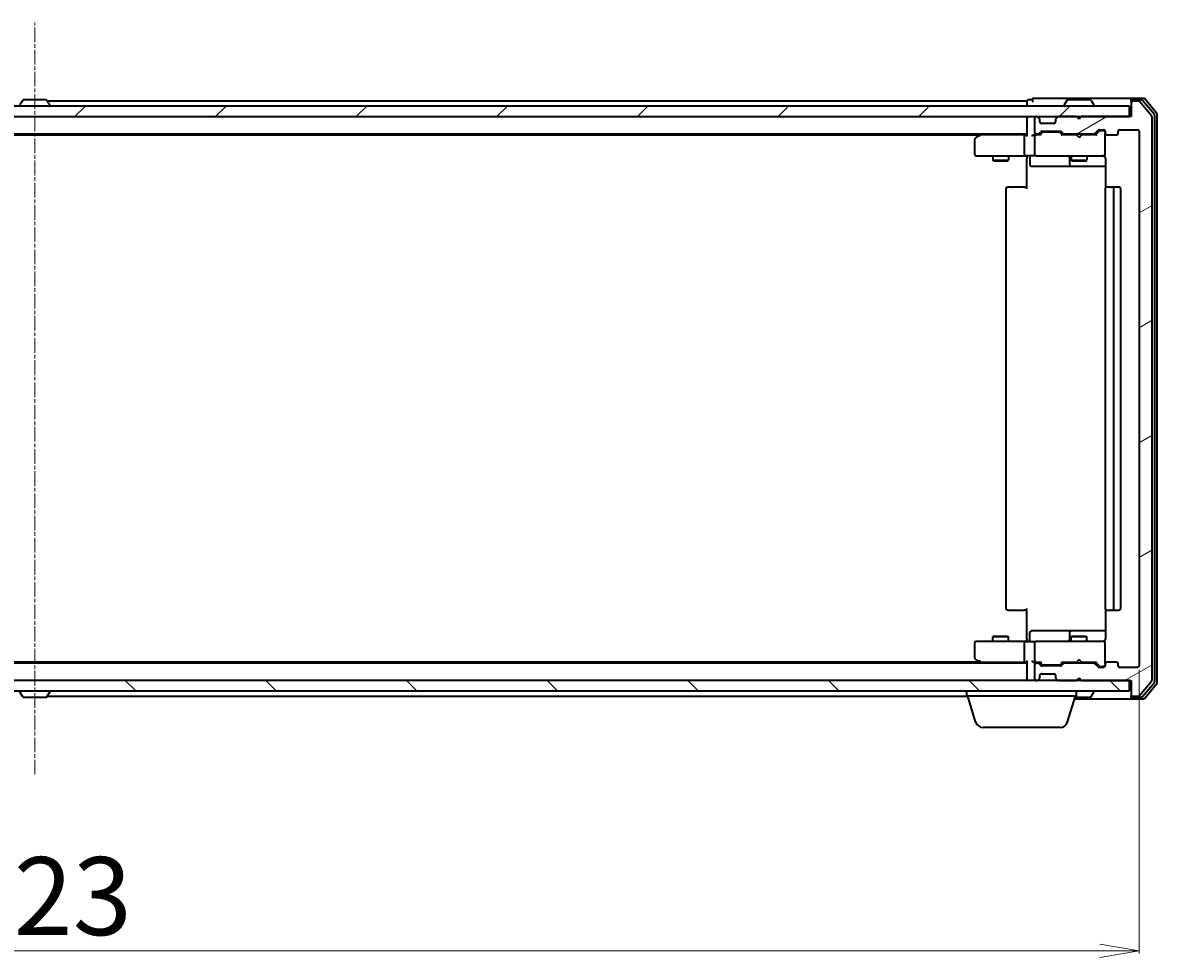
# Model space of a CAD drawing. Units: millimetres. Extents: x 7 to 7682, y 4 to 1690.
# Drawn here: x 1216 to 1433, y 302 to 481 of the extents above; entities that cross this region are included whole.
import ezdxf

# ---------------------------------------------------------------- set-up
doc = ezdxf.new("R2010")
doc.units = ezdxf.units.MM
doc.header["$LTSCALE"] = 0.5
doc.linetypes.add('CHAIN', pattern=[0.3543, 0.2362, -0.0295, 0.0591, -0.0295])
doc.layers.get('Defpoints').update_dxf_attribs({"lineweight": 25})
for name, color, linetype, lineweight in [('Centerline (ISO)', 131, 'Continuous', 18), ('Dimension (ISO)', 7, 'Continuous', 18), ('Hatch (ISO)', 1, 'Continuous', 18), ('Visible (ISO)', 7, 'Continuous', 35)]:
    doc.layers.add(name, color=color, linetype=linetype, lineweight=lineweight)
doc.styles.add('Note Text (TK)', font='MS PGothic.ttf')
doc.dimstyles.new('Default - Method 1b (TK)', dxfattribs={"dimscale": 0.5, "dimtxt": 2.5, "dimasz": 2.5, "dimexe": 1, "dimexo": 1.5, "dimgap": 1, "dimtad": 1, "dimdsep": 46, "dimtxsty": 'Note Text (TK)', "dimblk": 'OPEN', "dimcen": 0.09, "dimdle": 5, "dimclrd": 100, "dimclre": 100, "dimclrt": 7, "dimadec": 1, "dimazin": 1, "dimtfac": 1, "dimtmove": 0, "dimatfit": 3, "dimldrblk": 'OPEN', "dimfxl": 1, "dimtolj": 1, "dimlwd": -1, "dimlwe": -1, "dimarcsym": 0})

# ---------------------------------------------------------------- blocks, each defined once
blk = doc.blocks.new('_Open')
at = {"color": 0, "linetype": 'ByBlock', "lineweight": -2}
for p, q in [((-1, 0.167), (0, 0)), ((-1, -0.167), (0, 0)), ((0, 0), (-1, 0))]:
    blk.add_line(p, q, dxfattribs=at)
blk = doc.blocks.new('*D33')
at = {"layer": 'Defpoints', "color": 0}
for p in [(1006.47, 357.99), (1429.47, 357.99), (1006.47, 303.42)]:
    blk.add_point(p, dxfattribs=at)
at = {"layer": 'Dimension (ISO)', "color": 100}
for p, q in [((1006.47, 357.24), (1006.47, 302.92)), ((1429.47, 357.24), (1429.47, 302.92)), ((1421.97, 303.42), (1013.97, 303.42))]:
    blk.add_line(p, q, dxfattribs=at)
at = {"layer": 'Dimension (ISO)', "color": 100, "xscale": 7.5, "yscale": 7.5, "zscale": 7.5, "rotation": 180}
blk.add_blockref('_Open', (1006.47, 303.42), dxfattribs=at)
at = {"layer": 'Dimension (ISO)', "color": 100, "xscale": 7.5, "yscale": 7.5, "zscale": 7.5}
blk.add_blockref('_Open', (1429.47, 303.42), dxfattribs=at)
at = {"layer": 'Dimension (ISO)', "color": 7, "insert": (1202.6, 313.89), "char_height": 1.25, "attachment_point": 4, "style": 'Note Text (TK)'}
blk.add_mtext('\\A1;\\fMS PGothic|b0|i0;{\\H14.9400;423}', dxfattribs=at)

msp = doc.modelspace()

# ---------------------------------------------------------------- hatches: boundary and pattern name
at = {"layer": 'Hatch (ISO)'}
h = msp.add_hatch(dxfattribs=at)
h.set_pattern_fill('ANSI31', color=256, scale=152.4, style=0)
h.set_pattern_definition([(45, (125.75, -44), (-13.47038, 13.47038), [])])
h.paths.add_polyline_path([(1427.6673, 463.1946), (1427.6673, 465.1946), (1008.2673, 465.1946), (1008.2673, 463.1946)])
h = msp.add_hatch(dxfattribs=at)
h.set_pattern_fill('ANSI31', color=256, scale=152.4, angle=-14.999978, style=0)
h.set_pattern_definition([(30, (125.75, -44), (-9.525, 16.49778), [])])
edge = h.paths.add_edge_path()
edge.add_ellipse((1428.2673, 465.8946), major_axis=(-0.3, 0), ratio=1, start_angle=270, end_angle=360)
edge.add_line((1427.9673, 465.8946), (1427.9673, 463.1946))
edge.add_line((1427.9673, 463.1946), (1418.4673, 463.1946))
edge.add_line((1418.4673, 463.1946), (1417.9673, 462.6946))
edge.add_line((1417.9673, 462.6946), (1417.4673, 463.1946))
edge.add_line((1417.4673, 463.1946), (1414.0915, 463.1946))
edge.add_ellipse((1414.0915, 462.8946), major_axis=(-0.3, 0), ratio=1, start_angle=270, end_angle=315)
edge.add_line((1413.8794, 463.1067), (1413.5551, 462.7825))
edge.add_ellipse((1413.7673, 462.5703), major_axis=(-0.2121, -0.2121), ratio=1, start_angle=270, end_angle=315)
edge.add_line((1413.4673, 462.5703), (1413.4673, 462.1946))
edge.add_ellipse((1413.1673, 462.1946), major_axis=(0, -0.3), ratio=1, start_angle=0, end_angle=90, ccw=False)
edge.add_line((1413.1673, 461.8946), (1410.7673, 461.8946))
edge.add_ellipse((1410.7673, 462.1946), major_axis=(-0.3, 0), ratio=1, start_angle=0, end_angle=90, ccw=False)
edge.add_line((1410.4673, 462.1946), (1410.4673, 462.5703))
edge.add_ellipse((1410.1673, 462.5703), major_axis=(0, 0.3), ratio=1, start_angle=270, end_angle=315)
edge.add_line((1410.3794, 462.7825), (1410.0551, 463.1067))
edge.add_ellipse((1409.843, 462.8946), major_axis=(-0.2121, 0.2121), ratio=1, start_angle=270, end_angle=315)
edge.add_line((1409.843, 463.1946), (1409.7673, 463.1946))
edge.add_ellipse((1409.7673, 462.8946), major_axis=(-0.3, 0), ratio=1, start_angle=270, end_angle=360)
edge.add_line((1409.4673, 462.8946), (1409.4673, 460.1946))
edge.add_ellipse((1409.7673, 460.1946), major_axis=(0, -0.3), ratio=1, start_angle=270, end_angle=360)
edge.add_line((1409.7673, 459.8946), (1410.143, 459.8946))
edge.add_ellipse((1410.143, 460.1946), major_axis=(0.3, 0), ratio=1, start_angle=270, end_angle=315)
edge.add_line((1410.3551, 459.9825), (1410.6794, 460.3067))
edge.add_ellipse((1410.8915, 460.0946), major_axis=(0.2121, 0.2121), ratio=1, start_angle=45, end_angle=90, ccw=False)
edge.add_line((1410.8915, 460.3946), (1414.393, 460.3946))
edge.add_ellipse((1414.393, 460.0946), major_axis=(0.3, 0), ratio=1, start_angle=45, end_angle=90, ccw=False)
edge.add_line((1414.6051, 460.3067), (1414.9294, 459.9825))
edge.add_ellipse((1415.1415, 460.1946), major_axis=(0.2121, -0.2121), ratio=1, start_angle=270, end_angle=315)
edge.add_line((1415.1415, 459.8946), (1420.793, 459.8946))
edge.add_ellipse((1420.793, 460.1946), major_axis=(0.3, 0), ratio=1, start_angle=270, end_angle=315)
edge.add_line((1421.0051, 459.9825), (1421.6294, 460.6067))
edge.add_ellipse((1421.8415, 460.3946), major_axis=(0.2121, 0.2121), ratio=1, start_angle=45, end_angle=90, ccw=False)
edge.add_line((1421.8415, 460.6946), (1422.6673, 460.6946))
edge.add_ellipse((1422.6673, 460.3946), major_axis=(0.3, 0), ratio=1, start_angle=0, end_angle=90, ccw=False)
edge.add_line((1422.9673, 460.3946), (1422.9673, 459.9946))
edge.add_ellipse((1423.2673, 459.9946), major_axis=(0, -0.3), ratio=1, start_angle=270, end_angle=360)
edge.add_line((1423.2673, 459.6946), (1425.1673, 459.6946))
edge.add_ellipse((1425.1673, 459.9946), major_axis=(0.3, 0), ratio=1, start_angle=270, end_angle=360)
edge.add_line((1425.4673, 459.9946), (1425.4673, 460.3946))
edge.add_ellipse((1425.7673, 460.3946), major_axis=(0, 0.3), ratio=1, start_angle=0, end_angle=90, ccw=False)
edge.add_line((1425.7673, 460.6946), (1429.1673, 460.6946))
edge.add_ellipse((1429.1673, 460.3946), major_axis=(0.3, 0), ratio=1, start_angle=0, end_angle=90, ccw=False)
edge.add_line((1429.4673, 460.3946), (1429.4673, 357.9946))
edge.add_ellipse((1429.1673, 357.9946), major_axis=(0, -0.3), ratio=1, start_angle=0, end_angle=90, ccw=False)
edge.add_line((1429.1673, 357.6946), (1425.7673, 357.6946))
edge.add_ellipse((1425.7673, 357.9946), major_axis=(-0.3, 0), ratio=1, start_angle=0, end_angle=90, ccw=False)
edge.add_line((1425.4673, 357.9946), (1425.4673, 358.3946))
edge.add_ellipse((1425.1673, 358.3946), major_axis=(0, 0.3), ratio=1, start_angle=270, end_angle=360)
edge.add_line((1425.1673, 358.6946), (1423.2673, 358.6946))
edge.add_ellipse((1423.2673, 358.3946), major_axis=(-0.3, 0), ratio=1, start_angle=270, end_angle=360)
edge.add_line((1422.9673, 358.3946), (1422.9673, 357.9946))
edge.add_ellipse((1422.6673, 357.9946), major_axis=(0, -0.3), ratio=1, start_angle=0, end_angle=90, ccw=False)
edge.add_line((1422.6673, 357.6946), (1421.8415, 357.6946))
edge.add_ellipse((1421.8415, 357.9946), major_axis=(-0.3, 0), ratio=1, start_angle=45, end_angle=90, ccw=False)
edge.add_line((1421.6294, 357.7825), (1421.0051, 358.4067))
edge.add_ellipse((1420.793, 358.1946), major_axis=(-0.2121, 0.2121), ratio=1, start_angle=270, end_angle=315)
edge.add_line((1420.793, 358.4946), (1415.1415, 358.4946))
edge.add_ellipse((1415.1415, 358.1946), major_axis=(-0.3, 0), ratio=1, start_angle=270, end_angle=315)
edge.add_line((1414.9294, 358.4067), (1414.6051, 358.0825))
edge.add_ellipse((1414.393, 358.2946), major_axis=(-0.2121, -0.2121), ratio=1, start_angle=45, end_angle=90, ccw=False)
edge.add_line((1414.393, 357.9946), (1410.8915, 357.9946))
edge.add_ellipse((1410.8915, 358.2946), major_axis=(-0.3, 0), ratio=1, start_angle=45, end_angle=90, ccw=False)
edge.add_line((1410.6794, 358.0825), (1410.3551, 358.4067))
edge.add_ellipse((1410.143, 358.1946), major_axis=(-0.2121, 0.2121), ratio=1, start_angle=270, end_angle=315)
edge.add_line((1410.143, 358.4946), (1409.7673, 358.4946))
edge.add_ellipse((1409.7673, 358.1946), major_axis=(-0.3, 0), ratio=1, start_angle=270, end_angle=360)
edge.add_line((1409.4673, 358.1946), (1409.4673, 355.4946))
edge.add_ellipse((1409.7673, 355.4946), major_axis=(0, -0.3), ratio=1, start_angle=270, end_angle=360)
edge.add_line((1409.7673, 355.1946), (1409.843, 355.1946))
edge.add_ellipse((1409.843, 355.4946), major_axis=(0.3, 0), ratio=1, start_angle=270, end_angle=315)
edge.add_line((1410.0551, 355.2825), (1410.3794, 355.6067))
edge.add_ellipse((1410.1673, 355.8188), major_axis=(0.2121, 0.2121), ratio=1, start_angle=270, end_angle=315)
edge.add_line((1410.4673, 355.8188), (1410.4673, 356.1946))
edge.add_ellipse((1410.7673, 356.1946), major_axis=(0, 0.3), ratio=1, start_angle=0, end_angle=90, ccw=False)
edge.add_line((1410.7673, 356.4946), (1413.1673, 356.4946))
edge.add_ellipse((1413.1673, 356.1946), major_axis=(0.3, 0), ratio=1, start_angle=0, end_angle=90, ccw=False)
edge.add_line((1413.4673, 356.1946), (1413.4673, 355.8188))
edge.add_ellipse((1413.7673, 355.8188), major_axis=(0, -0.3), ratio=1, start_angle=270, end_angle=315)
edge.add_line((1413.5551, 355.6067), (1413.8794, 355.2825))
edge.add_ellipse((1414.0915, 355.4946), major_axis=(0.2121, -0.2121), ratio=1, start_angle=270, end_angle=315)
edge.add_line((1414.0915, 355.1946), (1417.4673, 355.1946))
edge.add_line((1417.4673, 355.1946), (1417.9673, 355.6946))
edge.add_line((1417.9673, 355.6946), (1418.4673, 355.1946))
edge.add_line((1418.4673, 355.1946), (1427.9673, 355.1946))
edge.add_line((1427.9673, 355.1946), (1427.9673, 352.4946))
edge.add_ellipse((1428.2673, 352.4946), major_axis=(0, -0.3), ratio=1, start_angle=270, end_angle=360)
edge.add_line((1428.2673, 352.1946), (1429.3268, 352.1946))
edge.add_ellipse((1429.3268, 352.4946), major_axis=(0.3, 0), ratio=1, start_angle=270, end_angle=320.194429)
edge.add_line((1429.5572, 352.3025), (1431.8977, 355.1111))
edge.add_ellipse((1431.6673, 355.3032), major_axis=(0.1921, 0.2305), ratio=1, start_angle=270, end_angle=309.805571)
edge.add_line((1431.9673, 355.3032), (1431.9673, 463.086))
edge.add_ellipse((1431.6673, 463.086), major_axis=(0, 0.3), ratio=1, start_angle=270, end_angle=309.805571)
edge.add_line((1431.8977, 463.278), (1429.5572, 466.0866))
edge.add_ellipse((1429.3268, 465.8946), major_axis=(-0.1921, 0.2305), ratio=1, start_angle=270, end_angle=320.194429)
edge.add_line((1429.3268, 466.1946), (1428.2673, 466.1946))
h = msp.add_hatch(dxfattribs=at)
h.set_pattern_fill('ANSI31', color=256, scale=152.4, angle=90.00021, style=0)
h.set_pattern_definition([(135.0002, (125.75, -44), (-13.47033, -13.47043), [])])
h.paths.add_polyline_path([(1427.6673, 353.1946), (1427.6673, 355.1946), (1008.2673, 355.1946), (1008.2673, 353.1946)])

# ---------------------------------------------------------------- linework, layer by layer
at = {"layer": 'Centerline (ISO)', "linetype": 'CHAIN', "ltscale": 23.990969}
msp.add_line((1217.9673, 337.1946), (1217.9673, 481.1946), dxfattribs=at)
at = {"layer": 'Visible (ISO)'}
for p, q in [((1427.6673, 465.1946), (1008.2673, 465.1946)), ((1215.6581, 466.3036), (1215.0996, 465.4443)), ((1220.1087, 466.3946), (1215.8258, 466.3946)), ((1220.2764, 466.3036), (1220.835, 465.4443)), ((1407.9673, 466.1946), (1220.3473, 466.1946)), ((1220.8673, 465.2946), (1220.8673, 465.3353)), ((1407.9673, 466.1946), (1407.9673, 465.8946)), ((1407.9673, 465.8946), (1407.9673, 465.1946)), ((1408.9673, 466.3946), (1408.2673, 466.3946)), ((1412.9673, 466.6946), (1409.2673, 466.6946)), ((1428.2673, 466.6946), (1412.9673, 466.6946)), ((1415.0673, 465.2946), (1415.0673, 465.3353)), ((1415.6581, 466.3036), (1415.0996, 465.4443)), ((1420.1087, 466.3946), (1415.8258, 466.3946)), ((1420.2764, 466.3036), (1420.835, 465.4443)), ((1420.8673, 465.2946), (1420.8673, 465.3353)), ((1427.6673, 463.1946), (1427.6673, 465.1946)), ((1427.9673, 466.0946), (1427.9673, 466.3946)), ((1427.9673, 466.0946), (1427.9673, 465.8946)), ((1427.9673, 465.8946), (1427.9673, 463.1946)), ((1430.3268, 466.6946), (1428.2673, 466.6946)), ((1429.9259, 466.3946), (1428.2673, 466.3946)), ((1429.3268, 466.1946), (1428.2673, 466.1946)), ((1431.8977, 463.278), (1429.5572, 466.0866)), ((1432.3977, 463.597), (1430.1564, 466.2866)), ((1432.8977, 463.778), (1430.5572, 466.5866)), ((1008.2673, 463.1946), (1427.6673, 463.1946)), ((1407.9673, 463.1946), (1407.9673, 462.8946)), ((1409.843, 463.1946), (1409.7673, 463.1946)), ((1410.3794, 462.7825), (1410.0551, 463.1067)), ((1413.8794, 463.1067), (1413.5551, 462.7825)), ((1417.4673, 463.1946), (1414.0915, 463.1946)), ((1417.9673, 462.6946), (1417.4673, 463.1946)), ((1418.4673, 463.1946), (1417.9673, 462.6946)), ((1427.9673, 463.1946), (1418.4673, 463.1946)), ((1431.9673, 355.3032), (1431.9673, 463.086)), ((1432.4673, 354.9842), (1432.4673, 463.4049)), ((1432.9673, 354.8032), (1432.9673, 463.586)), ((1407.9673, 462.8946), (1407.9673, 459.6067)), ((1409.4673, 462.8946), (1409.4673, 460.1946)), ((1410.3999, 462.762), (1410.3794, 462.7825)), ((1410.4673, 462.1946), (1410.4673, 462.5703)), ((1413.1673, 461.8946), (1410.7673, 461.8946)), ((1413.4673, 462.5703), (1413.4673, 462.1946)), ((1413.5551, 462.7825), (1413.5347, 462.762)), ((1027.9673, 459.8946), (1407.9673, 459.8946)), ((1037.0339, 459.6946), (1398.9006, 459.6946)), ((1397.9673, 458.8446), (1397.9673, 455.9946)), ((1398.8206, 459.6346), (1398.0873, 459.0846)), ((1399.1673, 459.8946), (1398.8206, 459.6346)), ((1399.0307, 459.3946), (1398.8751, 459.5502)), ((1407.5915, 459.6946), (1399.0006, 459.6946)), ((1407.4673, 459.3946), (1407.4673, 455.9946)), ((1407.9673, 459.6946), (1407.5915, 459.6946)), ((1409.7673, 459.6946), (1409.3915, 459.6946)), ((1409.4673, 459.3946), (1409.4673, 455.9946)), ((1409.7673, 459.8946), (1410.143, 459.8946)), ((1410.6434, 459.6946), (1409.7673, 459.6946)), ((1410.3551, 459.9825), (1410.6794, 460.3067)), ((1410.4673, 459.6946), (1410.8794, 460.1067)), ((1410.8915, 460.3946), (1414.393, 460.3946)), ((1411.235, 460.1946), (1411.0916, 460.1946)), ((1414.0496, 460.1946), (1411.235, 460.1946)), ((1414.193, 460.1946), (1414.0496, 460.1946)), ((1414.4052, 460.1067), (1414.8173, 459.6946)), ((1414.6051, 460.3067), (1414.9294, 459.9825)), ((1417.4673, 459.6946), (1414.6412, 459.6946)), ((1415.1415, 459.8946), (1420.793, 459.8946)), ((1416.4673, 459.8946), (1416.4673, 459.6946)), ((1417.5273, 459.6346), (1417.4673, 459.6946)), ((1417.9673, 459.1946), (1417.5273, 459.6346)), ((1417.9673, 459.1946), (1418.4073, 459.6346)), ((1418.4673, 459.6946), (1418.4073, 459.6346)), ((1421.2934, 459.6946), (1418.4673, 459.6946)), ((1419.4673, 459.8946), (1419.4673, 459.6946)), ((1421.0051, 459.9825), (1421.6294, 460.6067)), ((1421.1173, 459.6946), (1421.8294, 460.4067)), ((1421.8415, 460.6946), (1422.6673, 460.6946)), ((1422.1781, 460.4946), (1422.0416, 460.4946)), ((1422.6673, 460.4946), (1422.1781, 460.4946)), ((1422.9673, 460.3946), (1422.9673, 459.9946)), ((1422.9673, 455.9946), (1422.9673, 459.9946)), ((1423.2673, 459.6946), (1425.1673, 459.6946)), ((1425.4673, 459.9946), (1425.4673, 460.3946)), ((1425.7673, 460.6946), (1429.1673, 460.6946)), ((1429.4673, 460.3946), (1429.4673, 357.9946)), ((1398.2673, 455.6946), (1399.0307, 455.6946)), ((1399.0307, 455.6946), (1407.5915, 455.6946)), ((1401.4673, 455.6946), (1401.4673, 454.8446)), ((1401.4673, 454.8446), (1404.4673, 454.8446)), ((1401.774, 454.6912), (1401.4673, 454.8446)), ((1404.1606, 454.6912), (1401.774, 454.6912)), ((1404.1606, 454.6912), (1404.4673, 454.8446)), ((1404.4673, 455.6946), (1404.4673, 454.8446)), ((1409.7673, 455.6946), (1407.5915, 455.6946)), ((1407.9673, 455.4695), (1407.9673, 455.6868)), ((1407.9673, 455.4695), (1407.9673, 455.1946)), ((1407.9673, 449.3946), (1407.9673, 455.1946)), ((1408.5686, 455.3946), (1408.5686, 453.9946)), ((1409.7673, 455.6946), (1410.5855, 455.6946)), ((1410.5855, 455.6946), (1421.7819, 455.6946)), ((1416.1728, 455.3946), (1416.1728, 453.9946)), ((1416.4673, 455.6946), (1416.4673, 454.8446)), ((1416.4673, 454.8446), (1419.4673, 454.8446)), ((1416.774, 454.6912), (1416.4673, 454.8446)), ((1419.1606, 454.6912), (1416.774, 454.6912)), ((1419.1606, 454.6912), (1419.4673, 454.8446)), ((1419.4673, 455.6946), (1419.4673, 454.8446)), ((1421.7819, 455.6946), (1422.6673, 455.6946)), ((1422.9673, 455.9713), (1422.9673, 455.9946)), ((1423.0571, 455.1946), (1423.0571, 449.6087)), ((1408.8686, 453.6946), (1412.7982, 453.6946)), ((1412.7982, 453.6946), (1416.4728, 453.6946)), ((1416.4728, 453.6946), (1416.6443, 453.6946)), ((1416.6443, 453.6946), (1423.0571, 453.6946)), ((1403.9673, 449.3946), (1403.9673, 368.9946)), ((1404.2673, 449.6946), (1404.3259, 449.6946)), ((1405.033, 449.6946), (1404.3259, 449.6946)), ((1405.033, 449.6946), (1405.1744, 449.6946)), ((1407.5531, 449.6946), (1405.1744, 449.6946)), ((1407.5531, 449.6946), (1407.9673, 449.6946)), ((1422.9673, 449.3946), (1422.9673, 368.9946)), ((1423.2673, 449.6946), (1423.3259, 449.6946)), ((1424.033, 449.6946), (1423.3259, 449.6946)), ((1424.033, 449.6946), (1424.1744, 449.6946)), ((1424.3673, 449.6946), (1424.1744, 449.6946)), ((1425.6673, 449.6946), (1424.3673, 449.6946)), ((1424.6673, 368.9946), (1424.6673, 449.3946)), ((1425.9673, 368.9946), (1425.9673, 449.3946)), ((1404.3259, 368.6946), (1404.2673, 368.6946)), ((1404.3259, 368.6946), (1405.033, 368.6946)), ((1405.1744, 368.6946), (1405.033, 368.6946)), ((1405.1744, 368.6946), (1407.5531, 368.6946)), ((1407.9673, 368.6946), (1407.5531, 368.6946)), ((1407.9673, 363.1946), (1407.9673, 368.9946)), ((1423.0571, 368.7805), (1423.0571, 363.1946)), ((1423.3259, 368.6946), (1423.2673, 368.6946)), ((1423.3259, 368.6946), (1424.033, 368.6946)), ((1424.1744, 368.6946), (1424.033, 368.6946)), ((1424.1744, 368.6946), (1424.3673, 368.6946)), ((1424.3673, 368.6946), (1425.6673, 368.6946)), ((1401.774, 363.6979), (1401.4673, 363.5446)), ((1404.4673, 363.5446), (1401.4673, 363.5446)), ((1401.4673, 362.6946), (1401.4673, 363.5446)), ((1401.774, 363.6979), (1404.1606, 363.6979)), ((1404.1606, 363.6979), (1404.4673, 363.5446)), ((1404.4673, 362.6946), (1404.4673, 363.5446)), ((1407.9673, 363.1946), (1407.9673, 362.9196)), ((1408.5686, 362.9946), (1408.5686, 364.3946)), ((1412.7982, 364.6946), (1408.8686, 364.6946)), ((1416.4728, 364.6946), (1412.7982, 364.6946)), ((1416.1728, 364.3946), (1416.1728, 362.9946)), ((1416.774, 363.6979), (1416.4673, 363.5446)), ((1419.4673, 363.5446), (1416.4673, 363.5446)), ((1416.4673, 362.6946), (1416.4673, 363.5446)), ((1416.6443, 364.6946), (1416.4728, 364.6946)), ((1423.0571, 364.6946), (1416.6443, 364.6946)), ((1416.774, 363.6979), (1419.1606, 363.6979)), ((1419.1606, 363.6979), (1419.4673, 363.5446)), ((1419.4673, 362.6946), (1419.4673, 363.5446)), ((1397.9673, 362.3946), (1397.9673, 359.5446)), ((1399.0307, 362.6946), (1398.2673, 362.6946)), ((1407.5915, 362.6946), (1399.0307, 362.6946)), ((1407.4673, 362.3946), (1407.4673, 358.9946)), ((1407.5915, 362.6946), (1409.7673, 362.6946)), ((1407.9673, 362.7023), (1407.9673, 362.9196)), ((1409.4673, 362.3946), (1409.4673, 358.9946)), ((1410.5855, 362.6946), (1409.7673, 362.6946)), ((1421.7819, 362.6946), (1410.5855, 362.6946)), ((1422.6673, 362.6946), (1421.7819, 362.6946)), ((1422.9673, 362.3946), (1422.9673, 362.4179)), ((1422.9673, 358.3946), (1422.9673, 362.3946)), ((1398.9006, 358.6946), (1037.0339, 358.6946)), ((1398.0873, 359.3046), (1398.8206, 358.7546)), ((1398.8206, 358.7546), (1399.1673, 358.4946)), ((1399.0307, 358.9946), (1398.8751, 358.839)), ((1399.0006, 358.6946), (1407.5915, 358.6946)), ((1407.5915, 358.6946), (1407.9673, 358.6946)), ((1407.9673, 358.7825), (1407.9673, 355.4946)), ((1409.3915, 358.6946), (1409.7673, 358.6946)), ((1409.7673, 358.6946), (1410.6434, 358.6946)), ((1410.8794, 358.2825), (1410.4673, 358.6946)), ((1414.4052, 358.2825), (1414.8173, 358.6946)), ((1414.6412, 358.6946), (1417.4673, 358.6946)), ((1416.4673, 358.4946), (1416.4673, 358.6946)), ((1417.4673, 358.6946), (1417.5273, 358.7546)), ((1417.9673, 359.1946), (1417.5273, 358.7546)), ((1417.9673, 359.1946), (1418.4073, 358.7546)), ((1418.4073, 358.7546), (1418.4673, 358.6946)), ((1418.4673, 358.6946), (1421.2934, 358.6946)), ((1419.4673, 358.4946), (1419.4673, 358.6946)), ((1421.1173, 358.6946), (1421.8294, 357.9825)), ((1425.1673, 358.6946), (1423.2673, 358.6946)), ((1407.9673, 358.4946), (1027.9673, 358.4946)), ((1409.4673, 358.1946), (1409.4673, 355.4946)), ((1410.143, 358.4946), (1409.7673, 358.4946)), ((1410.6794, 358.0825), (1410.3551, 358.4067)), ((1410.7673, 356.4946), (1413.1673, 356.4946)), ((1414.393, 357.9946), (1410.8915, 357.9946)), ((1411.0916, 358.1946), (1411.235, 358.1946)), ((1411.235, 358.1946), (1414.0496, 358.1946)), ((1414.0496, 358.1946), (1414.193, 358.1946)), ((1414.9294, 358.4067), (1414.6051, 358.0825)), ((1420.793, 358.4946), (1415.1415, 358.4946)), ((1421.6294, 357.7825), (1421.0051, 358.4067)), ((1422.6673, 357.6946), (1421.8415, 357.6946)), ((1422.0416, 357.8946), (1422.1781, 357.8946)), ((1422.1781, 357.8946), (1422.6673, 357.8946)), ((1422.9673, 358.3946), (1422.9673, 357.9946)), ((1425.4673, 357.9946), (1425.4673, 358.3946)), ((1429.1673, 357.6946), (1425.7673, 357.6946)), ((1427.6673, 355.1946), (1008.2673, 355.1946)), ((1407.9673, 355.4946), (1407.9673, 355.1946)), ((1409.7673, 355.1946), (1409.843, 355.1946)), ((1410.0551, 355.2825), (1410.3794, 355.6067)), ((1410.3794, 355.6067), (1410.3999, 355.6272)), ((1410.4673, 355.8188), (1410.4673, 356.1946)), ((1413.4673, 356.1946), (1413.4673, 355.8188)), ((1413.5347, 355.6272), (1413.5551, 355.6067)), ((1413.5551, 355.6067), (1413.8794, 355.2825)), ((1414.0915, 355.1946), (1417.4673, 355.1946)), ((1417.4673, 355.1946), (1417.9673, 355.6946)), ((1417.9673, 355.6946), (1418.4673, 355.1946)), ((1418.4673, 355.1946), (1427.9673, 355.1946)), ((1427.6673, 353.1946), (1427.6673, 355.1946)), ((1427.9673, 355.1946), (1427.9673, 352.4946)), ((1429.5572, 352.3025), (1431.8977, 355.1111)), ((1430.1564, 352.1025), (1432.3977, 354.7922)), ((1430.5572, 351.8025), (1432.8977, 354.6111)), ((1008.2673, 353.1946), (1427.6673, 353.1946)), ((1215.6581, 352.0856), (1215.0996, 352.9449)), ((1220.2764, 352.0856), (1220.835, 352.9449)), ((1220.3473, 352.1946), (1396.4673, 352.1946)), ((1220.8673, 353.0946), (1220.8673, 353.0539)), ((1396.4673, 352.1946), (1396.4673, 353.1946)), ((1417.4673, 352.1946), (1396.4673, 352.1946)), ((1398.1466, 347.2636), (1396.6673, 352.1946)), ((1415.788, 347.2636), (1417.2673, 352.1946)), ((1417.4673, 352.1946), (1417.4673, 353.1946)), ((1420.2764, 352.0856), (1420.835, 352.9449)), ((1420.8673, 353.0946), (1420.8673, 353.0539)), ((1427.9673, 352.4946), (1427.9673, 352.2946)), ((1427.9673, 351.9946), (1427.9673, 352.2946)), ((1428.2673, 352.1946), (1429.3268, 352.1946)), ((1215.8258, 351.9946), (1220.1087, 351.9946)), ((1417.1173, 351.6946), (1428.2673, 351.6946)), ((1417.2073, 351.9946), (1420.1087, 351.9946)), ((1428.2673, 351.9946), (1429.9259, 351.9946)), ((1428.2673, 351.6946), (1430.3268, 351.6946)), ((1414.3512, 346.1946), (1399.5833, 346.1946))]:
    msp.add_line(p, q, dxfattribs=at)
for centre, radius, start, end in [((1215.8258, 466.1946), 0.2, 90, 146.976132), ((1220.1087, 466.1946), 0.2, 33.023868, 90), ((1220.7673, 465.2946), 0.1, 270, 0), ((1220.6673, 465.3353), 0.2, 0, 33.023868), ((1408.2673, 466.0946), 0.3, 90, 180), ((1409.2673, 466.3946), 0.3, 90, 180), ((1409.2673, 466.3946), 0.3, 180, 270), ((1415.2673, 465.3353), 0.2, 146.976132, 180), ((1415.1673, 465.2946), 0.1, 180, 270), ((1415.8258, 466.1946), 0.2, 90, 146.976132), ((1420.1087, 466.1946), 0.2, 33.023868, 90), ((1420.7673, 465.2946), 0.1, 270, 0), ((1420.6673, 465.3353), 0.2, 0, 33.023868), ((1428.2673, 466.3946), 0.3, 90, 180), ((1428.2673, 466.0946), 0.3, 90, 180), ((1428.2673, 465.8946), 0.3, 90, 180), ((1429.3268, 465.8946), 0.3, 39.805571, 90), ((1429.9259, 466.0946), 0.3, 39.805571, 90), ((1430.3268, 466.3946), 0.3, 39.805571, 90), ((1408.2673, 462.8946), 0.3, 90, 180), ((1409.7673, 462.8946), 0.3, 90, 180), ((1409.843, 462.8946), 0.3, 45, 90), ((1414.0915, 462.8946), 0.3, 90, 135), ((1431.6673, 463.086), 0.3, 0, 39.805571), ((1432.1673, 463.4049), 0.3, 0, 39.805571), ((1432.6673, 463.586), 0.3, 0, 39.805571), ((1410.1673, 462.5703), 0.3, 0, 45), ((1410.7673, 462.1946), 0.3, 180, 270), ((1413.1673, 462.1946), 0.3, 270, 0), ((1413.7673, 462.5703), 0.3, 135, 180), ((1398.2673, 458.8446), 0.3, 126.869898, 180), ((1399.0006, 459.3946), 0.3, 113.437984, 126.869898), ((1399.0006, 459.3946), 0.3, 90, 113.437984), ((1409.7673, 460.1946), 0.3, 180, 270), ((1409.7673, 459.3946), 0.3, 148.755545, 180), ((1409.7673, 459.3946), 0.3, 90, 113.437996), ((1410.143, 460.1946), 0.3, 270, 315), ((1410.8915, 460.0946), 0.3, 90, 135), ((1414.393, 460.0946), 0.3, 45, 90), ((1415.1415, 460.1946), 0.3, 225, 270), ((1420.793, 460.1946), 0.3, 270, 315), ((1421.8415, 460.3946), 0.3, 90, 135), ((1422.6673, 460.3946), 0.3, 0, 90), ((1422.6673, 460.1946), 0.3, 0, 90), ((1423.2673, 459.9946), 0.3, 180, 270), ((1425.1673, 459.9946), 0.3, 270, 0), ((1425.7673, 460.3946), 0.3, 90, 180), ((1429.1673, 460.3946), 0.3, 0, 90), ((1398.2673, 455.9946), 0.3, 180, 270), ((1408.2686, 455.3946), 0.3, 0, 90), ((1409.7673, 455.9946), 0.3, 180, 270), ((1415.8728, 455.3946), 0.3, 0, 90), ((1422.4673, 455.1946), 0.5, 75.522488, 90), ((1422.6673, 455.9692), 0.3, 255.522488, 0), ((1422.6673, 455.9946), 0.3, 270, 0), ((1408.8686, 453.9946), 0.3, 180, 270), ((1416.4728, 453.9946), 0.3, 180, 270), ((1404.2673, 449.3946), 0.3, 90, 180), ((1423.2673, 449.3946), 0.3, 90, 180), ((1424.3673, 449.3946), 0.3, 0, 90), ((1425.6673, 449.3946), 0.3, 0, 90), ((1404.2673, 368.9946), 0.3, 180, 270), ((1423.2673, 368.9946), 0.3, 180, 270), ((1424.3673, 368.9946), 0.3, 270, 0), ((1425.6673, 368.9946), 0.3, 270, 0), ((1408.2686, 362.9946), 0.3, 270, 0), ((1408.8686, 364.3946), 0.3, 90, 180), ((1415.8728, 362.9946), 0.3, 270, 0), ((1416.4728, 364.3946), 0.3, 90, 180), ((1398.2673, 362.3946), 0.3, 90, 180), ((1409.7673, 362.3946), 0.3, 90, 180), ((1422.4673, 363.1946), 0.5, 270, 284.477512), ((1422.6673, 362.42), 0.3, 0, 104.477512), ((1422.6673, 362.3946), 0.3, 0, 90), ((1398.2673, 359.5446), 0.3, 180, 233.130102), ((1399.0006, 358.9946), 0.3, 233.130102, 246.562021), ((1399.0006, 358.9946), 0.3, 246.562004, 270), ((1409.7673, 358.9946), 0.3, 180, 211.244455), ((1409.7673, 358.9946), 0.3, 246.562016, 270), ((1423.2673, 358.3946), 0.3, 90, 180), ((1425.1673, 358.3946), 0.3, 0, 90), ((1409.7673, 358.1946), 0.3, 90, 180), ((1410.143, 358.1946), 0.3, 45, 90), ((1410.7673, 356.1946), 0.3, 90, 180), ((1410.8915, 358.2946), 0.3, 225, 270), ((1413.1673, 356.1946), 0.3, 0, 90), ((1414.393, 358.2946), 0.3, 270, 315), ((1415.1415, 358.1946), 0.3, 90, 135), ((1420.793, 358.1946), 0.3, 45, 90), ((1421.8415, 357.9946), 0.3, 225, 270), ((1422.6673, 358.1946), 0.3, 270, 0), ((1422.6673, 357.9946), 0.3, 270, 0), ((1425.7673, 357.9946), 0.3, 180, 270), ((1429.1673, 357.9946), 0.3, 270, 0), ((1408.2673, 355.4946), 0.3, 180, 270), ((1409.7673, 355.4946), 0.3, 180, 270), ((1409.843, 355.4946), 0.3, 270, 315), ((1410.1673, 355.8188), 0.3, 315, 0), ((1413.7673, 355.8188), 0.3, 180, 225), ((1414.0915, 355.4946), 0.3, 225, 270), ((1431.6673, 355.3032), 0.3, 320.194429, 0), ((1432.1673, 354.9842), 0.3, 320.194429, 0), ((1432.6673, 354.8032), 0.3, 320.194429, 0), ((1220.7673, 353.0946), 0.1, 0, 90), ((1220.6673, 353.0539), 0.2, 326.976132, 0), ((1420.7673, 353.0946), 0.1, 0, 90), ((1420.6673, 353.0539), 0.2, 326.976132, 0), ((1428.2673, 352.4946), 0.3, 180, 270), ((1428.2673, 352.2946), 0.3, 180, 270), ((1429.3268, 352.4946), 0.3, 270, 320.194429), ((1429.9259, 352.2946), 0.3, 270, 320.194429), ((1215.8258, 352.1946), 0.2, 213.023868, 270), ((1220.1087, 352.1946), 0.2, 270, 326.976132), ((1420.1087, 352.1946), 0.2, 270, 326.976132), ((1428.2673, 351.9946), 0.3, 180, 270), ((1430.3268, 351.9946), 0.3, 270, 320.194429), ((1399.5833, 347.6946), 1.5, 196.699244, 270), ((1414.3512, 347.6946), 1.5, 270, 343.300756)]:
    msp.add_arc(centre, radius, start, end, dxfattribs=at)
for centre, major_axis, ratio, start_param, end_param in [((1399.0307, 459.4171), (0.2411, 0.4823), 0.37002441, 1.47901306, 1.75373989), ((1407.5915, 459.3946), (0, -0.3), 0.41421356, 3.14159265, 4.71238898), ((1408.2673, 459.3946), (0.2772, -0.2772), 0.41421356, 3.53429174, 4.3196899), ((1409.0915, 459.3946), (-0.2772, -0.2772), 0.41421356, 4.3196899, 5.10508806), ((1409.3915, 459.3946), (-0.4243, 0), 0.70710678, 4.71238898, 5.49778714), ((1409.7673, 459.4171), (-0.2515, 0.483), 0.33843751, 1.12161563, 1.39634246), ((1409.7995, 459.3946), (-0.6487, 0.2044), 0.33843751, 4.81863915, 5.05307036), ((1410.7465, 459.3946), (0.1246, -0.2958), 0.40041045, 2.33106693, 2.97456804), ((1411.0916, 459.8946), (-0.3, 0), 0.99985076, 4.71238898, 5.49786177), ((1414.193, 459.8946), (0.3, 0), 0.99985076, 0.78532354, 1.57079633), ((1414.5381, 459.3946), (-0.1246, -0.2958), 0.40041045, 3.30861727, 3.95211838), ((1421.3965, 459.3946), (0.1246, -0.2958), 0.40041045, 2.33106693, 2.97456804), ((1422.0416, 460.1946), (-0.3, 0), 0.99985076, 4.71238898, 5.49786177), ((1407.5915, 455.9946), (0, -0.3), 0.41421356, 4.71238898, 6.28318531), ((1407.5915, 362.3946), (0, -0.3), 0.41421356, 3.14159265, 4.71238898), ((1399.0307, 358.972), (0.2411, -0.4823), 0.37002441, 4.52944541, 4.80417225), ((1407.5915, 358.9946), (0, -0.3), 0.41421356, 4.71238898, 6.28318531), ((1408.2673, 358.9946), (-0.2772, -0.2772), 0.41421356, 5.10508806, 5.89048623), ((1409.0915, 358.9946), (-0.2772, 0.2772), 0.41421356, 1.17809725, 1.96349541), ((1409.3915, 358.9946), (-0.4243, 0), 0.70710678, 0.78539816, 1.57079633), ((1409.7673, 358.972), (-0.2515, -0.483), 0.33843751, 4.88684285, 5.16156968), ((1409.7995, 358.9946), (-0.6487, -0.2044), 0.33843751, 1.23011504, 1.46454615), ((1410.7465, 358.9946), (0.1246, 0.2958), 0.40041045, 3.30861727, 3.95211838), ((1414.5381, 358.9946), (-0.1246, 0.2958), 0.40041045, 2.33106693, 2.97456804), ((1421.3965, 358.9946), (0.1246, 0.2958), 0.40041045, 3.30861727, 3.95211838), ((1411.0916, 358.4946), (-0.3, 0), 0.99985076, 0.78532354, 1.57079633), ((1414.193, 358.4946), (0.3, 0), 0.99985076, 4.71238898, 5.49786177), ((1422.0416, 358.1946), (-0.3, 0), 0.99985076, 0.78532354, 1.57079633)]:
    msp.add_ellipse(centre, major_axis=major_axis, ratio=ratio, start_param=start_param, end_param=end_param, dxfattribs=at)
for points, knots in [([(1398.8813, 459.6698), (1398.8803, 459.6674), (1398.8794, 459.6649), (1398.8742, 459.6476), (1398.8716, 459.6283), (1398.8712, 459.5911), (1398.8725, 459.5703), (1398.8751, 459.5502)], [0.3810312192, 0.3810312192, 0.3810312192, 0.3810312192, 0.382741903, 0.382741903, 0.3917616542, 0.3917616542, 0.3985536381, 0.3985536381, 0.3985536381, 0.3985536381]), ([(1409.648, 459.6698), (1409.6417, 459.6671), (1409.6356, 459.6642), (1409.6031, 459.6475), (1409.574, 459.626), (1409.5378, 459.589), (1409.5225, 459.5694), (1409.5108, 459.5502)], [0.250886766, 0.250886766, 0.250886766, 0.250886766, 0.2528779694, 0.2528779694, 0.2619584182, 0.2619584182, 0.268388032, 0.268388032, 0.268388032, 0.268388032]), ([(1406.8047, 455.6946), (1406.8741, 455.6946), (1406.946, 455.6921), (1407.0943, 455.6851), (1407.1709, 455.6807), (1407.3279, 455.6734), (1407.4083, 455.6705), (1407.5702, 455.6686), (1407.6516, 455.6696), (1407.8119, 455.6746), (1407.8907, 455.6786), (1407.9673, 455.6826)], [0, 0, 0, 0, 0.022954349, 0.022954349, 0.045908698, 0.045908698, 0.068863048, 0.068863048, 0.091817397, 0.091817397, 0.114771746, 0.114771746, 0.114771746, 0.114771746]), ([(1422.6878, 455.6698), (1422.7021, 455.6654), (1422.716, 455.6605), (1422.7896, 455.631), (1422.8556, 455.5889), (1422.9252, 455.5225), (1422.9477, 455.4971), (1422.9673, 455.4695)], [0.0906267725, 0.0906267725, 0.0906267725, 0.0906267725, 0.0948543073, 0.0948543073, 0.1144259318, 0.1144259318, 0.1237212871, 0.1237212871, 0.1237212871, 0.1237212871]), ([(1423.0571, 455.1946), (1423.0571, 455.2548), (1423.0419, 455.3255), (1423.0049, 455.4102), (1422.9876, 455.441), (1422.9673, 455.4695)], [0.1514440253, 0.1514440253, 0.1514440253, 0.1514440253, 0.1695183242, 0.1695183242, 0.1791667634, 0.1791667634, 0.1791667634, 0.1791667634]), ([(1422.9673, 362.9196), (1422.9876, 362.9482), (1423.0049, 362.979), (1423.0419, 363.0637), (1423.0571, 363.1343), (1423.0571, 363.1946)], [0.1237212871, 0.1237212871, 0.1237212871, 0.1237212871, 0.1333697264, 0.1333697264, 0.1514440253, 0.1514440253, 0.1514440253, 0.1514440253]), ([(1406.8047, 362.6946), (1406.8741, 362.6946), (1406.946, 362.6971), (1407.0943, 362.704), (1407.1709, 362.7085), (1407.3279, 362.7158), (1407.4083, 362.7186), (1407.5702, 362.7206), (1407.6516, 362.7196), (1407.8119, 362.7146), (1407.8907, 362.7106), (1407.9673, 362.7066)], [0, 0, 0, 0, 0.022954349, 0.022954349, 0.045908698, 0.045908698, 0.068863048, 0.068863048, 0.091817397, 0.091817397, 0.114771746, 0.114771746, 0.114771746, 0.114771746]), ([(1422.9673, 362.9196), (1422.9477, 362.8921), (1422.9252, 362.8667), (1422.8556, 362.8003), (1422.7896, 362.7581), (1422.716, 362.7287), (1422.7021, 362.7238), (1422.6878, 362.7193)], [-0.1237212871, -0.1237212871, -0.1237212871, -0.1237212871, -0.1144259318, -0.1144259318, -0.0948543073, -0.0948543073, -0.0906267725, -0.0906267725, -0.0906267725, -0.0906267725]), ([(1398.8813, 358.7193), (1398.8802, 358.7221), (1398.8792, 358.7249), (1398.8742, 358.7417), (1398.8715, 358.7632), (1398.8713, 358.8002), (1398.8726, 358.8197), (1398.8751, 358.839)], [0.250886766, 0.250886766, 0.250886766, 0.250886766, 0.2528779694, 0.2528779694, 0.2619584182, 0.2619584182, 0.268388032, 0.268388032, 0.268388032, 0.268388032]), ([(1409.648, 358.7193), (1409.6424, 358.7217), (1409.6369, 358.7243), (1409.603, 358.7415), (1409.5768, 358.7609), (1409.5394, 358.7981), (1409.523, 358.8189), (1409.5108, 358.839)], [0.3810312192, 0.3810312192, 0.3810312192, 0.3810312192, 0.382741903, 0.382741903, 0.3917616542, 0.3917616542, 0.3985536381, 0.3985536381, 0.3985536381, 0.3985536381])]:
    msp.add_open_spline(points, degree=3, knots=knots, dxfattribs=at)

# ---------------------------------------------------------------- dimensions: what is measured, and where the dimension line sits
at = {"layer": 'Dimension (ISO)', "color": 100}
dim = msp.add_linear_dim(base=(1006.4673, 303.4229), p1=(1429.4673, 357.9946), p2=(1006.4673, 357.9946), angle=180, text='\\fMS PGothic|b0|i0;{\\H14.9400;<>}', dimstyle='Default - Method 1b (TK)', override={"dimasz": 15, "dimgap": 6, "dimdec": 0, "dimtol": 0, "dimlim": 0, "dimtp": 0, "dimtm": 0, "dimtdec": 0, "dimtofl": 0, "dimatfit": 1}, dxfattribs=at)
dim.commit()
dim.dimension.update_dxf_attribs({"geometry": '*D33', "text_midpoint": (1217.9673, 303.4229), "dimtype": 160})

doc.saveas('drawing.dxf')
